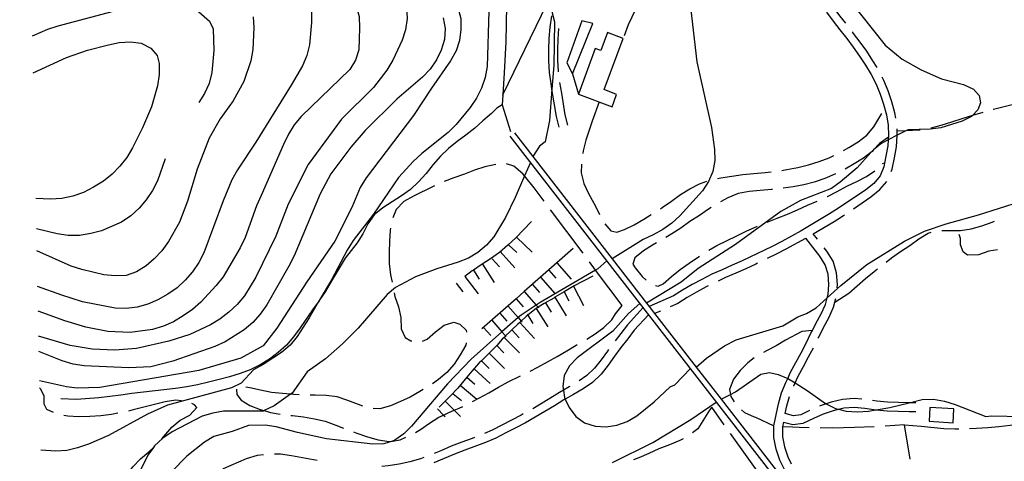
# Model space of a CAD drawing. Units: inches. Extents: x 667293 to 671017, y 4163591 to 4165977.
# Drawn here: x 667297 to 667750, y 4165183 to 4165386 of the extents above; entities that cross this region are included whole.
import ezdxf

# ---------------------------------------------------------------- set-up
doc = ezdxf.new("R2010")
doc.units = ezdxf.units.IN
doc.header["$MEASUREMENT"] = 0
doc.layers.add('Cartografia', color=7, linetype='Continuous')

# ---------------------------------------------------------------- blocks, each defined once
blk = doc.blocks.new('9')
at = {"layer": 'Cartografia', "color": 7, "linetype": 'Continuous'}
for points in [[(667297.05, 4165652.11), (667298.07, 4165651.71)], [(667485.78, 4165441.5), (667486.89, 4165438.99), (667492, 4165430.13), (667494.92, 4165425.99), (667504.67, 4165414.25), (667507.71, 4165410.04), (667510.14, 4165405.37), (667511.73, 4165400.55), (667512.59, 4165395.4), (667512.86, 4165390.2), (667512.05, 4165364.68), (667511.13, 4165359.7), (667509.56, 4165354.79), (667507.21, 4165350.09), (667504.34, 4165345.75), (667497.91, 4165338.01), (667494.22, 4165334.35), (667482.01, 4165324.68), (667478.21, 4165321.1), (667471.3, 4165313.48), (667459.77, 4165296.63), (667450.35, 4165284.49), (667447.59, 4165279.98), (667440.39, 4165266.29), (667434.74, 4165256.78), (667430.04, 4165248.87), (667424.54, 4165240.25), (667421.32, 4165236.29), (667417.4, 4165232.88), (667408.94, 4165227.28), (667404.52, 4165224.85), (667398.85, 4165218.75), (667394.27, 4165216.47), (667364.83, 4165208.59), (667355.67, 4165204.4), (667337.58, 4165194.57), (667328.37, 4165190.56), (667323.44, 4165188.83), (667318.51, 4165187.7), (667313.42, 4165187.34), (667306.49, 4165187.86)]]:
    blk.add_lwpolyline(points, dxfattribs=at)
blk = doc.blocks.new('10')
at = {"layer": 'Cartografia', "color": 7, "linetype": 'Continuous'}
for points in [[(667301.75, 4165420.88), (667316.22, 4165426.98), (667330.48, 4165432), (667350.25, 4165437.56), (667355.09, 4165438.73)], [(667422.18, 4165440.15), (667426.1, 4165436.99), (667429.71, 4165433.35), (667432.71, 4165429.18), (667443.66, 4165405.99), (667451.69, 4165392.77), (667453.13, 4165387.78), (667453.24, 4165382.63), (667452.99, 4165372.4), (667451.49, 4165367.57), (667448.8, 4165363.35), (667426.48, 4165341.67), (667423.2, 4165337.76), (667420.57, 4165333.48), (667418.35, 4165328.78), (667407.93, 4165305.26), (667405.83, 4165300.44), (667400.61, 4165285.84), (667398.34, 4165281.14), (667390.5, 4165267.77), (667387.33, 4165263.68), (667380.17, 4165256.11), (667376.29, 4165252.69), (667372.06, 4165249.69), (667367.6, 4165247.05), (667362.96, 4165245.02), (667357.97, 4165243.52), (667347.65, 4165242.1), (667337.36, 4165242.47), (667327.27, 4165244.46), (667317.55, 4165247.4), (667305.18, 4165251.97)]]:
    blk.add_lwpolyline(points, dxfattribs=at)
blk = doc.blocks.new('11')
at = {"layer": 'Cartografia', "color": 7, "linetype": 'Continuous'}
for points in [[(667301.47, 4165434.72), (667309.86, 4165437.77)], [(667443.48, 4165440.6), (667447.56, 4165434.42), (667454.04, 4165426.37), (667460.77, 4165418.92), (667466.89, 4165410.76), (667472.17, 4165401.89), (667473.84, 4165397.08), (667474.91, 4165392.04), (667475.21, 4165386.82), (667474.54, 4165381.68), (667472.92, 4165376.91), (667468.61, 4165367.63), (667465.92, 4165363.11), (667459.71, 4165355.11), (667445.03, 4165340.45), (667429.67, 4165319.52), (667420.45, 4165301.19), (667414.81, 4165286.48), (667405.58, 4165267.56), (667400.26, 4165258.94), (667396.86, 4165254.92), (667393.04, 4165251.43), (667388.87, 4165248.25), (667384.58, 4165245.62), (667375.06, 4165241.19), (667365.44, 4165238.02), (667350.61, 4165234.62), (667340.54, 4165233.85), (667330.19, 4165234.35), (667320.03, 4165236.09), (667305.42, 4165240.3)]]:
    blk.add_lwpolyline(points, dxfattribs=at)
blk = doc.blocks.new('12')
at = {"layer": 'Cartografia', "color": 7, "linetype": 'Continuous'}
for points in [[(667297.52, 4165629.08), (667298.62, 4165629.12)], [(667302.71, 4165462.07), (667302.65, 4165460.16), (667302.75, 4165460.08)], [(667473.44, 4165441.24), (667473.98, 4165440.32), (667477.87, 4165432.63), (667491.86, 4165410.86), (667496.06, 4165401.61), (667499.93, 4165386.88), (667500.02, 4165381.74), (667499.34, 4165376.75), (667497.76, 4165371.9), (667495.3, 4165367.32), (667486.47, 4165354.81), (667478.16, 4165342.16), (667456.38, 4165313.38), (667453.57, 4165308.98), (667449.72, 4165299.67), (667441.98, 4165284.14), (667428.97, 4165265.43), (667415.22, 4165244.05), (667408.95, 4165235.87), (667398.58, 4165230.25), (667379.22, 4165224.57), (667333.62, 4165216.66), (667323.25, 4165216.37), (667318.23, 4165217.04), (667305.84, 4165219.84)]]:
    blk.add_lwpolyline(points, dxfattribs=at)
blk = doc.blocks.new('57')
at = {"layer": 'Cartografia', "color": 7, "linetype": 'Continuous'}
for points in [[(667296.73, 4165667.76), (667297.69, 4165667.32)], [(667511.59, 4165442.04), (667520.4, 4165427.99), (667524.29, 4165423.11), (667529.9, 4165416.08), (667532.82, 4165411.82), (667535.08, 4165407.33), (667535.88, 4165404.33), (667541.92, 4165390.37), (667542.14, 4165389.41), (667543.09, 4165385.32), (667542.8, 4165365.22), (667541.97, 4165354.31), (667540.87, 4165339.86), (667538.91, 4165329.95), (667536.17, 4165328.06), (667533.14, 4165323.24), (667533.14, 4165323.24)]]:
    blk.add_lwpolyline(points, dxfattribs=at)

msp = doc.modelspace()

# ---------------------------------------------------------------- linework, layer by layer
at = {"layer": 'Cartografia', "color": 7, "linetype": 'Continuous'}
for points in [[(667494.13, 4165441.67), (667496.36, 4165434.48), (667505.87, 4165422.68), (667516.64, 4165409.42), (667520.99, 4165392.89), (667520.74, 4165376.13), (667519.9, 4165361.77), (667519.28, 4165351.59), (667519, 4165347.12), (667522.88, 4165334.71)], [(667519.27, 4165351.58), (667519.28, 4165351.59), (667539.81, 4165393.71), (667524.29, 4165423.11), (667514.27, 4165442.1)], [(667586.16, 4165401.27), (667582.08, 4165394.51), (667577.06, 4165383.92), (667575.18, 4165378.87)], [(667673.31, 4165402.54), (667695.53, 4165374.56), (667703.28, 4165368.13), (667712.08, 4165363.22), (667721.51, 4165359.01), (667731.52, 4165356.45), (667736.17, 4165354.34), (667738.83, 4165351.28), (667739.39, 4165348.04), (667738.22, 4165344.68), (667735.8, 4165342.15), (667735.33, 4165341.66), (667730.91, 4165339.46), (667721.21, 4165336.4), (667716.18, 4165335.77), (667706.09, 4165335.59), (667705.09, 4165335.07), (667701.08, 4165333), (667696.93, 4165330.86), (667693.49, 4165329.09), (667690.15, 4165326.24), (667689.51, 4165325.69), (667688.94, 4165325.06), (667682.55, 4165318.07), (667674.83, 4165311.38), (667670.75, 4165308.45), (667656.45, 4165302.96), (667647.35, 4165297.85), (667626.56, 4165282.71), (667609.41, 4165271.63), (667601.47, 4165265.3), (667585.55, 4165255.61), (667585.54, 4165255.61)], [(667677.35, 4165384.64), (667674.67, 4165388.05), (667671.64, 4165392.13), (667668.51, 4165396.24), (667665.28, 4165400.23), (667665.1, 4165400.45)], [(667302.61, 4165378.8), (667309.71, 4165381.92), (667314.52, 4165383.53), (667344.56, 4165391.52), (667354.71, 4165393.73), (667359.75, 4165394.32), (667364.83, 4165394.2), (667374.8, 4165392.03), (667379.33, 4165389.88), (667384.24, 4165385.62), (667385.87, 4165382.13), (667386.16, 4165372.13), (667385.19, 4165361.96), (667384.05, 4165356.94), (667381.83, 4165352.3), (667379.27, 4165348.16)], [(667605.82, 4165392.03), (667608.66, 4165366.82), (667615.48, 4165336.67), (667616.92, 4165326.49), (667616.95, 4165321.35), (667616.14, 4165316.37), (667614.16, 4165311.71), (667611.29, 4165307.38), (667600.93, 4165295.86), (667597.13, 4165292.51), (667593.11, 4165289.53), (667588.62, 4165287.03), (667583.96, 4165285.02), (667569.73, 4165276.03), (667569.72, 4165276.02)], [(667404.38, 4165387.58), (667404.56, 4165382.54), (667404.13, 4165372.49), (667403.28, 4165367.41), (667399.93, 4165357.88), (667395.14, 4165348.84), (667389.17, 4165340.53), (667384.08, 4165331.62), (667378.51, 4165317.32), (667374.06, 4165302.59), (667370.35, 4165293), (667365.32, 4165283.96), (667362.21, 4165279.75), (667358.75, 4165276.02), (667354.94, 4165272.78), (667350.53, 4165270.02), (667345.72, 4165268.41), (667340.69, 4165268.17), (667335.48, 4165268.66), (667325.34, 4165271.07), (667320.51, 4165272.63), (667304.62, 4165279.71)], [(667431.24, 4165390.16), (667431.24, 4165385.07), (667430.32, 4165374.73), (667429.06, 4165369.77), (667426.97, 4165365.07), (667421.82, 4165356.04), (667405.55, 4165329.84), (667397.06, 4165317.02), (667394.55, 4165312.44), (667390.47, 4165302.8), (667381.6, 4165278.84), (667379.33, 4165274.32), (667376.4, 4165270.05), (667372.99, 4165266.26), (667369.3, 4165262.71), (667365.01, 4165259.72), (667360.42, 4165257.2), (667355.73, 4165255.17), (667350.86, 4165253.79), (667345.82, 4165253.14), (667340.67, 4165253.27), (667325.74, 4165256.27), (667316.14, 4165259.21), (667304.96, 4165263.22)], [(667491.86, 4165387.22), (667492.81, 4165382.24), (667492.45, 4165377.22), (667490.95, 4165372.33), (667488.73, 4165367.74), (667485.86, 4165363.53), (667482.4, 4165359.8), (667470.48, 4165349.72), (667455.92, 4165335.24), (667449.35, 4165327.54), (667440.03, 4165315.27), (667435.24, 4165306.05), (667423.2, 4165277.41), (667420.74, 4165272.71), (667410.57, 4165254.76), (667407.58, 4165250.54), (667404.12, 4165246.7), (667400.18, 4165243.28), (667391.43, 4165237.76), (667386.67, 4165235.61), (667367.3, 4165228.79), (667357.21, 4165226.29), (667346.97, 4165225.82), (667326.38, 4165226.69), (667321.36, 4165227.53), (667316.35, 4165228.98), (667305.56, 4165233.27)], [(667545.22, 4165336.7), (667544.03, 4165341.64), (667541.97, 4165354.31), (667541.54, 4165356.95), (667540.83, 4165362.03), (667540.5, 4165367.31), (667540.46, 4165372.54), (667540.68, 4165377.63), (667541.08, 4165382.8), (667541.84, 4165388.04)], [(667668.45, 4165389.73), (667671.5, 4165385.63), (667674.68, 4165381.59), (667677.77, 4165377.57), (667680.8, 4165373.62), (667683.73, 4165369.55), (667686.49, 4165365.3), (667688.99, 4165361.08), (667691.29, 4165356.61), (667693.13, 4165352.04), (667694.74, 4165347.32), (667696.05, 4165342.48), (667696.88, 4165337.72), (667697.08, 4165332.9), (667696.93, 4165330.86), (667696.71, 4165328.12), (667695.87, 4165323.3), (667694.93, 4165318.51), (667693.26, 4165314.33), (667690.31, 4165310.83), (667686.56, 4165307.84), (667674.05, 4165299.37), (667669.85, 4165296.72), (667656.78, 4165288.9), (667647.87, 4165284.06), (667643.41, 4165281.76), (667629.62, 4165275.04), (667625.07, 4165273.04), (667620.35, 4165271.03), (667615.69, 4165268.93), (667611.08, 4165266.57), (667606.61, 4165264.12), (667602.18, 4165261.59), (667598.03, 4165258.97), (667586.76, 4165254.04), (667586.75, 4165254.04)], [(667545.02, 4165382.22), (667544.66, 4165377.4), (667544.46, 4165372.47), (667544.48, 4165367.44), (667544.81, 4165362.44), (667544.83, 4165362.25)], [(667555.69, 4165385.73), (667548.86, 4165366.42), (667551.4, 4165361.33), (667560.73, 4165384.51), (667555.69, 4165385.73)], [(667554.13, 4165351.95), (667569.74, 4165346.18), (667571.71, 4165351.85), (667565.99, 4165354.1), (667574.73, 4165377.66), (667567.49, 4165380.34), (667564.46, 4165372.17), (667561.94, 4165373.1), (667554.13, 4165351.95)], [(667691.75, 4165364.24), (667689.88, 4165367.4), (667687.03, 4165371.8), (667684, 4165376), (667680.93, 4165380), (667680.4, 4165380.68)], [(667302.95, 4165361.82), (667318.28, 4165368.87), (667327.9, 4165372.22), (667337.7, 4165374.79), (667342.62, 4165375.74), (667347.77, 4165376.15), (667352.73, 4165375.49), (667357.2, 4165373.22), (667360.14, 4165369.77), (667361.05, 4165366.04), (667360.99, 4165360.96), (667360.26, 4165355.82), (667357.44, 4165346.09), (667353.37, 4165336.51), (667348.7, 4165327.23), (667346.06, 4165322.83), (667342.9, 4165318.74), (667339.38, 4165315.13), (667335.27, 4165311.89), (667330.8, 4165309.02), (667326.16, 4165306.68), (667321.16, 4165304.89), (667316.18, 4165303.88), (667310.91, 4165303.53), (667304.13, 4165303.78)], [(667551.4, 4165361.33), (667554.13, 4165351.95)], [(667700.37, 4165340.91), (667699.95, 4165343.35), (667698.56, 4165348.49), (667696.87, 4165353.43), (667694.93, 4165358.27), (667694.12, 4165359.83)], [(667545.52, 4165357.3), (667546.35, 4165352.49), (667547.95, 4165342.42), (667549.09, 4165337.63)], [(667519, 4165347.12), (667516.57, 4165345.58), (667514.05, 4165343.09), (667510.19, 4165339.74), (667506.39, 4165336.33), (667502.36, 4165333.1), (667498.28, 4165330.18), (667494.37, 4165326.95), (667490.62, 4165323.36), (667487.17, 4165319.46), (667483.95, 4165315.44), (667480.55, 4165311.48), (667476.75, 4165308.01), (667472.72, 4165305.03), (667468.41, 4165302.29), (667464.09, 4165299.49), (667460.12, 4165296.32), (667457.13, 4165292.17), (667454.85, 4165287.59), (667452.16, 4165283.37), (667446.71, 4165276.31), (667440.72, 4165266.28), (667437.47, 4165260.88), (667434.74, 4165256.78), (667434.66, 4165256.66), (667431.68, 4165252.51), (667425.94, 4165244.14), (667422.95, 4165240.05), (667419.67, 4165236.26), (667415.85, 4165232.9), (667411.8, 4165229.77), (667407.58, 4165227.08), (667402.94, 4165224.86), (667398.24, 4165223.12), (667393.44, 4165221.69), (667388.57, 4165220.44), (667383.7, 4165219.12), (667378.66, 4165217.93), (667373.68, 4165217.04), (667368.58, 4165216.26), (667348.37, 4165213.89), (667343.27, 4165213.12), (667333.14, 4165211.99), (667322.89, 4165211.23), (667315.71, 4165211.5)], [(667563.69, 4165348.41), (667560.43, 4165339.59), (667557.55, 4165330.78), (667556.33, 4165325.86), (667556.13, 4165324.61)], [(667769.71, 4165350.07), (667765.38, 4165349.08), (667760.28, 4165348.15), (667755.3, 4165347.28), (667750.37, 4165346.17), (667745.45, 4165344.94), (667745.26, 4165344.88)], [(667676.29, 4165326.01), (667678.7, 4165327.37), (667683.01, 4165329.99), (667686.98, 4165333.04), (667690.25, 4165336.88), (667693.94, 4165342.99)], [(667740.46, 4165343.49), (667735.8, 4165342.15), (667735.7, 4165342.12), (667730.76, 4165340.66), (667726, 4165339.06), (667721.12, 4165337.54), (667716.54, 4165336.23)], [(667701.87, 4165101.4), (667522.73, 4165332.58)], [(667524.71, 4165334.12), (667533.14, 4165323.24), (667569.73, 4165276.03), (667585.55, 4165255.61), (667586.76, 4165254.04), (667589.29, 4165250.78), (667608.47, 4165226.03), (667619.91, 4165211.26), (667692.8, 4165117.21), (667703.85, 4165102.94)], [(667698.31, 4165316.23), (667698.77, 4165317.38), (667699.79, 4165322.57), (667700.67, 4165327.62), (667701.08, 4165332.83), (667701.08, 4165333), (667701, 4165334.91), (667700.95, 4165335.95)], [(667711.62, 4165335.38), (667711.21, 4165335.32), (667705.09, 4165335.07), (667701, 4165334.91), (667700.99, 4165334.91)], [(667697.02, 4165332.18), (667692.84, 4165329.29), (667690.15, 4165326.24), (667689.51, 4165325.51), (667688.94, 4165325.06), (667685.54, 4165322.4), (667681.23, 4165319.84), (667677.06, 4165317.4)], [(667647.93, 4165316.78), (667650.24, 4165317.16), (667655.28, 4165318.21), (667660.21, 4165319.44), (667665.02, 4165320.85), (667669.73, 4165322.68), (667671.86, 4165323.71)], [(667363.71, 4165322.08), (667360.29, 4165311.93), (667357.96, 4165307.47), (667355.03, 4165303.19), (667351.81, 4165299.34), (667347.93, 4165295.86), (667343.58, 4165292.92), (667334.37, 4165288.97), (667329.44, 4165287.66), (667324.28, 4165286.83), (667319.01, 4165286.84), (667313.93, 4165287.56), (667304.41, 4165289.93)], [(667532.06, 4165320.53), (667529.36, 4165314.29), (667525.04, 4165304.34), (667520.59, 4165295.16), (667515.14, 4165286.25), (667511.81, 4165282.35), (667507.83, 4165278.94), (667503.46, 4165276.38), (667498.75, 4165274.43), (667488.93, 4165271.38), (667479.1, 4165267.73), (667469.95, 4165262.86), (667465.97, 4165259.52), (667452.63, 4165244.09), (667445.5, 4165236.84), (667437.6, 4165229.97), (667429.19, 4165223.89), (667422.28, 4165214.13), (667421.55, 4165213.61), (667414, 4165208.22), (667409.41, 4165206.04), (667409.04, 4165205.86), (667390.65, 4165205.74), (667385.67, 4165204.91), (667380.81, 4165203.41), (667366.94, 4165196.23), (667362.65, 4165193.41), (667358.83, 4165189.75), (667358.31, 4165189), (667355.84, 4165185.42), (667351.23, 4165176.13)], [(667516.05, 4165319.58), (667511.12, 4165318.41), (667506.31, 4165316.88), (667501.6, 4165315.1), (667496.72, 4165313.46), (667492.35, 4165311.71)], [(667538.32, 4165302.62), (667533.76, 4165308.74), (667529.36, 4165314.29), (667528.58, 4165315.27), (667524.44, 4165318.74), (667520.97, 4165319.83)], [(667555.52, 4165319.66), (667555.5, 4165315.74), (667556.67, 4165310.82), (667558.74, 4165306.16), (667561.24, 4165301.73), (667563.56, 4165297.25), (667563.9, 4165296.54)], [(667694.34, 4165320.07), (667695.29, 4165320.36)], [(667618.18, 4165313.09), (667619.82, 4165313.45), (667624.79, 4165314.2), (667629.88, 4165314.89), (667634.97, 4165315.34), (667640.17, 4165315.79), (667642.98, 4165316.1)], [(667672.57, 4165315.21), (667672.32, 4165315.09), (667667.66, 4165313.14), (667662.84, 4165311.43), (667657.97, 4165310.2), (667653.05, 4165309.26), (667648.56, 4165308.65)], [(667668.8, 4165304.72), (667668.97, 4165304.8), (667673.45, 4165307.06), (667677.88, 4165309.5), (667682.42, 4165311.75), (667686.96, 4165313.95), (667690.72, 4165316.65)], [(667487.78, 4165309.68), (667487.23, 4165309.44), (667478.15, 4165304.87), (667473.72, 4165302.43), (667470.15, 4165298.72), (667468.6, 4165295.01)], [(667591.94, 4165299.14), (667592.8, 4165299.68), (667597.01, 4165302.6), (667601.21, 4165305.64), (667605.47, 4165308.32), (667610.01, 4165310.64), (667613.34, 4165311.83)], [(667680.85, 4165299.16), (667688.92, 4165304.62), (667693.11, 4165307.95), (667696.26, 4165311.71)], [(667608.46, 4165226.03), (667608.47, 4165226.03), (667613.16, 4165230.17), (667621.44, 4165235.84), (667626.84, 4165238.62), (667648.35, 4165245.06), (667655.19, 4165249.32), (667659.29, 4165250.85), (667663.66, 4165253.46), (667668.78, 4165258.08), (667675.06, 4165263.75), (667687.03, 4165273.37), (667704.41, 4165284.2), (667713.56, 4165288.83), (667723.56, 4165292.12), (667738.48, 4165296.28), (667777.26, 4165308.57)], [(667643.61, 4165308.01), (667643.05, 4165307.94), (667637.9, 4165307.5), (667632.76, 4165307.05), (667627.72, 4165306.12), (667622.95, 4165304.17), (667619.6, 4165302.31)], [(667641.2, 4165292.96), (667645.77, 4165294.74), (667650.42, 4165296.69), (667655.07, 4165298.7), (667659.73, 4165300.72), (667664.24, 4165302.67)], [(667556.28, 4165278.59), (667541.32, 4165298.62)], [(667566.28, 4165292.16), (667569.1, 4165288.91), (667571.89, 4165288.36), (667575.38, 4165289.51), (667579.86, 4165291.76), (667584.23, 4165294.26), (667587.71, 4165296.47)], [(667615.34, 4165299.69), (667614.08, 4165298.88), (667609.89, 4165296.08), (667605.57, 4165293.22), (667601.42, 4165290.24), (667597.22, 4165287.5), (667594.5, 4165285.89)], [(667664.29, 4165285.07), (667662.36, 4165287.59), (667671.94, 4165293.32), (667676.23, 4165296.03), (667676.71, 4165296.35)], [(667532.59, 4165293.2), (667525.33, 4165285.71), (667521.59, 4165282.36), (667517.73, 4165278.95), (667513.71, 4165275.97), (667509.39, 4165273.23), (667505.82, 4165270.85), (667505.19, 4165270.43), (667501.84, 4165267.84)], [(667721.54, 4165289.14), (667725.14, 4165289.09), (667730.16, 4165289.12), (667735.13, 4165289.87), (667740, 4165291.28), (667744.83, 4165292.99), (667745.92, 4165293.37)], [(667467.57, 4165290.13), (667467.43, 4165289.31), (667467.11, 4165284.19), (667466.96, 4165279), (667467.04, 4165273.86), (667467.61, 4165268.66), (667468.32, 4165265.26)], [(667614.19, 4165279.97), (667617.95, 4165282.12), (667627.1, 4165286.69), (667631.69, 4165288.88), (667636.41, 4165290.95), (667636.59, 4165291.02)], [(667695.93, 4165274.48), (667698.34, 4165276.44), (667702.49, 4165279.48), (667706.8, 4165282.22), (667711.01, 4165285.2), (667715.26, 4165287.94), (667716.65, 4165288.29)], [(667747.22, 4165280.18), (667743.3, 4165279.55), (667738.48, 4165277.9), (667733.4, 4165277.69), (667731.42, 4165279.3), (667730.26, 4165282.43), (667730.28, 4165285.36), (667729.53, 4165287.24)], [(667522.15, 4165282.41), (667525.74, 4165278.93)], [(667525.63, 4165286.01), (667532.81, 4165279.05)], [(667590.18, 4165283.38), (667588.36, 4165282.33), (667584.11, 4165279.65), (667580.14, 4165276.54), (667579.16, 4165273.59), (667580.36, 4165271.82), (667583.52, 4165267.85), (667585.37, 4165266.16)], [(667658.91, 4165285.53), (667658.76, 4165285.44), (667649.74, 4165280.54), (667645.21, 4165278.2), (667641.2, 4165276.22)], [(667649.39, 4165178.34), (667646.89, 4165183.13), (667645.28, 4165188.27), (667644.16, 4165193.57), (667644.26, 4165198.98), (667645.26, 4165204.09), (667646.32, 4165209.16), (667647.77, 4165214.18), (667649.76, 4165219.04), (667650.6, 4165220.88), (667651.9, 4165223.72), (667654.27, 4165228.25), (667656.72, 4165232.71), (667659.04, 4165237.14), (667661.32, 4165241.72), (667661.98, 4165243.01), (667663.61, 4165246.21), (667665.93, 4165250.64), (667667.94, 4165255.04), (667668.78, 4165258.08), (667669.18, 4165259.54), (667669.48, 4165264.26), (667669.17, 4165268.95), (667667.91, 4165273.31), (667665.32, 4165277.2), (667658.91, 4165285.53)], [(667551.74, 4165280.77), (667529.22, 4165260.95), (667525.46, 4165257.64), (667509.73, 4165243.8)], [(667518.18, 4165279.34), (667524.8, 4165271.84)], [(667673.37, 4165262.66), (667673.48, 4165264.27), (667673.13, 4165269.64), (667671.57, 4165275.01), (667668.56, 4165279.52), (667667.34, 4165281.1)], [(667567.24, 4165275.13), (667563.04, 4165271.43), (667562.07, 4165270.86), (667536.51, 4165255.85), (667534.74, 4165254.66), (667527.81, 4165250.02), (667526.47, 4165248.93), (667523.9, 4165246.85), (667518.89, 4165242.39), (667504.67, 4165229.75), (667493.89, 4165218.37), (667477.33, 4165198.92), (667473.65, 4165195.33), (667469.51, 4165192.34), (667468.44, 4165191.99), (667464.56, 4165190.7), (667459.37, 4165190.55), (667438.02, 4165193.08), (667424.68, 4165195.92), (667414.85, 4165198.59), (667409.86, 4165199.33), (667402.22, 4165199.2), (667394.61, 4165196.41), (667386.25, 4165194.12), (667381.91, 4165191.42), (667373.74, 4165185), (667366.64, 4165177.79)], [(667509.99, 4165273.61), (667515.34, 4165265.16)], [(667514.43, 4165276.02), (667517.74, 4165272.28)], [(667544.23, 4165274.16), (667550.83, 4165266.65)], [(667574.25, 4165254.57), (667562.07, 4165270.86), (667559.28, 4165274.59)], [(667589.61, 4165263.78), (667590.97, 4165263.4), (667593.15, 4165264.53), (667597.01, 4165267.93), (667601.04, 4165271.04), (667605.13, 4165274.02), (667610, 4165277.24)], [(667636.72, 4165274.01), (667635.92, 4165273.62), (667631.28, 4165271.42), (667626.66, 4165269.38), (667621.95, 4165267.37), (667618.48, 4165265.81)], [(667505.76, 4165270.93), (667505.82, 4165270.85), (667508.44, 4165266.7)], [(667540.47, 4165270.85), (667543.77, 4165267.1)], [(667672.35, 4165256.03), (667672.36, 4165256.03), (667678.77, 4165260.18), (667682.63, 4165263.53), (667686.43, 4165266.94), (667690.46, 4165270.17), (667692.01, 4165271.38)], [(667560.8, 4165268.03), (667551.91, 4165263.43), (667551.41, 4165263.17), (667547.6, 4165260.86), (667543.34, 4165258.28), (667542.78, 4165257.94), (667538.41, 4165255.44), (667535.61, 4165253.67), (667534.09, 4165252.7), (667530.83, 4165250), (667530.12, 4165249.41), (667527.86, 4165247.34), (667527.14, 4165246.69), (667526.32, 4165245.94), (667523.48, 4165243.26), (667522.64, 4165242.47), (667520.6, 4165240.45), (667519.92, 4165239.78), (667519.07, 4165238.94), (667516.5, 4165236.11), (667515.68, 4165235.22), (667513.01, 4165232.55), (667509.47, 4165229.01), (667508.49, 4165228.03), (667505.04, 4165224.25), (667502.81, 4165221.54), (667498.55, 4165216.38), (667495.1, 4165212.66), (667490, 4165207.68)], [(667497.88, 4165264.78), (667500.94, 4165260.82)], [(667501.84, 4165267.84), (667507.95, 4165259.92)], [(667532.96, 4165264.24), (667536.26, 4165260.49)], [(667536.72, 4165267.55), (667543.32, 4165260.04)], [(667469.23, 4165260.34), (667469.53, 4165258.64), (667471.24, 4165253.93), (667472.35, 4165248.95), (667472.5, 4165243.81), (667474.34, 4165239.7), (667476.93, 4165238.25), (667477.46, 4165238.18)], [(667529.21, 4165260.95), (667529.22, 4165260.95), (667534.74, 4165254.66), (667535.61, 4165253.67), (667535.81, 4165253.44)], [(667547.46, 4165261.13), (667547.6, 4165260.86), (667549.76, 4165256.69)], [(667551.91, 4165263.43), (667551.91, 4165263.43), (667556.5, 4165254.54)], [(667614, 4165263.59), (667612.95, 4165263.05), (667608.56, 4165260.64), (667604.24, 4165258.17), (667599.9, 4165255.43), (667596.51, 4165253.94)], [(667525.45, 4165257.64), (667525.46, 4165257.64), (667528.75, 4165253.89)], [(667539.06, 4165255.68), (667541.65, 4165251.41)], [(667543.34, 4165258.28), (667543.34, 4165258.28), (667548.52, 4165249.72)], [(667582.52, 4165255.41), (667577.18, 4165250.85), (667570.02, 4165242.64), (667553.61, 4165230.35), (667550.05, 4165226.76), (667547.65, 4165222.17), (667546.96, 4165217.18), (667547.24, 4165215.43), (667547.77, 4165212.08), (667548.12, 4165211.33), (667549.9, 4165207.49), (667552.95, 4165203.4), (667556.98, 4165200.42), (667561.82, 4165198.85), (667566.89, 4165198.58), (667571.92, 4165199.27), (667576.69, 4165201.04), (667581.12, 4165203.71), (667589.06, 4165210.11), (667596.37, 4165217.05), (667598.54, 4165217.95), (667605.76, 4165225.41)], [(667664.67, 4165239.52), (667664.88, 4165239.93), (667667.15, 4165244.38), (667669.51, 4165248.88), (667671.7, 4165253.67), (667672.36, 4165256.03), (667672.82, 4165257.71)], [(667517.95, 4165251.03), (667521.25, 4165247.28)], [(667521.71, 4165254.34), (667526.47, 4165248.93), (667527.86, 4165247.34), (667528.31, 4165246.83)], [(667534.77, 4165253.13), (667540.12, 4165244.68)], [(667557.99, 4165239.03), (667561.87, 4165241.39), (667565.9, 4165244.43), (667569.58, 4165247.85), (667571.27, 4165250.6), (667574.25, 4165254.57)], [(667583.96, 4165253.54), (667576.77, 4165245.63), (667573.76, 4165241.56), (667571.05, 4165238.28)], [(667591.93, 4165251.94), (667589.29, 4165250.78), (667589.28, 4165250.78)], [(667482.34, 4165238.14), (667484.47, 4165239.05), (667488.38, 4165242.33), (667492.35, 4165245.5), (667496.81, 4165246.86), (667499.59, 4165245.95), (667502.43, 4165243.18), (667502.63, 4165242.24)], [(667586.49, 4165250.28), (667579.85, 4165243.09), (667576.9, 4165239.1), (667573.69, 4165235.21), (667570.8, 4165231.17), (667567.8, 4165227.06), (667564.59, 4165222.89), (667560.62, 4165219.08), (667556.29, 4165216.09), (667551.85, 4165213.49), (667548.12, 4165211.33), (667547.44, 4165210.94), (667543.08, 4165208.21), (667534.28, 4165202.95), (667529.75, 4165200.48), (667525.25, 4165198.11), (667520.76, 4165195.72), (667516.16, 4165193.38), (667511.4, 4165191.26), (667501.87, 4165187.75), (667497.09, 4165185.88), (667492.33, 4165183.89), (667487.53, 4165181.92)], [(667514.2, 4165247.73), (667518.89, 4165242.39), (667520.6, 4165240.45), (667520.8, 4165240.22)], [(667527.14, 4165246.69), (667527.14, 4165246.69), (667533.88, 4165239.3)], [(667530.54, 4165250.45), (667530.83, 4165250), (667533.22, 4165246.22)], [(667510.44, 4165244.42), (667513.74, 4165240.67)], [(667523.44, 4165243.31), (667523.48, 4165243.26), (667526.81, 4165239.62)], [(667661.98, 4165243.01), (667661.98, 4165243.01), (667657.08, 4165242.5), (667649.62, 4165238.48), (667645.25, 4165235.98), (667640.77, 4165233.6), (667639.45, 4165232.88)], [(667502.49, 4165237.37), (667502.23, 4165236.26), (667499.71, 4165231.8), (667496.84, 4165227.47), (667493.51, 4165223.69), (667489.71, 4165220.34), (667486.87, 4165218.39)], [(667519.91, 4165239.78), (667519.92, 4165239.78), (667526.94, 4165232.66)], [(667513.01, 4165232.55), (667520.08, 4165225.47)], [(667516.35, 4165236.26), (667516.5, 4165236.11), (667519.87, 4165232.7)], [(667531.89, 4165224.26), (667535.53, 4165226.05), (667539.95, 4165228.48), (667544.38, 4165230.98), (667548.76, 4165233.66), (667553.19, 4165236.27), (667553.66, 4165236.54)], [(667568.09, 4165234.25), (667567.56, 4165233.51), (667564.6, 4165229.45), (667561.61, 4165225.56), (667558.09, 4165222.18), (667554.57, 4165219.74)], [(667653.33, 4165217.25), (667653.42, 4165217.45), (667654.05, 4165218.83), (667655.48, 4165221.96), (667657.79, 4165226.36), (667660.24, 4165230.82), (667662.45, 4165235.04)], [(667509.47, 4165229.01), (667513.01, 4165225.47)], [(667635.17, 4165230.33), (667632.25, 4165228.12), (667628.69, 4165224.59), (667625.59, 4165220.56), (667623.84, 4165215.78), (667624.28, 4165213.51), (667624.46, 4165212.54), (667625.97, 4165210.13)], [(667506.06, 4165225.36), (667513.44, 4165218.61)], [(667619.9, 4165211.26), (667619.91, 4165211.26), (667624.28, 4165213.51), (667626.55, 4165214.68), (667638.19, 4165222.88), (667642.14, 4165223.6), (667646.23, 4165222.64), (667650.6, 4165220.88), (667651.01, 4165220.71), (667654.05, 4165218.83), (667659.63, 4165215.39), (667667.98, 4165209.3), (667668.29, 4165209.15), (667672.63, 4165207.02), (667674.03, 4165206.65), (667677.55, 4165205.74), (667682.73, 4165205.41), (667687.75, 4165205.8), (667691.37, 4165206.43), (667697.71, 4165207.54), (667706.54, 4165209.68), (667712.61, 4165211.16), (667717.69, 4165211.31), (667722.85, 4165210.39), (667727.76, 4165208.93), (667741.92, 4165203.27), (667744.55, 4165203.61), (667773, 4165203.02)], [(667502.68, 4165221.66), (667502.81, 4165221.54), (667506.38, 4165218.29)], [(667505.4, 4165210.2), (667508.32, 4165211.74), (667512.81, 4165214.24), (667517.3, 4165216.79), (667521.78, 4165219.29), (667527.4, 4165222.05)], [(667312.31, 4165205.21), (667309.3, 4165206.62), (667308.01, 4165209.09), (667308, 4165212.8), (667306.31, 4165216.11), (667305.9, 4165216.57)], [(667396.59, 4165215.87), (667396.56, 4165215.83), (667396.78, 4165213.44), (667398.8, 4165210.81), (667402.73, 4165208.43), (667407.5, 4165206.56), (667409.41, 4165206.04), (667412.36, 4165205.23), (667416.75, 4165204.41)], [(667425.57, 4165213.33), (667422.86, 4165213.51), (667421.55, 4165213.61), (667417.8, 4165213.9), (667412.74, 4165214.34), (667407.76, 4165215.44), (667402.78, 4165216.48), (667400.87, 4165216.81)], [(667482.64, 4165215.73), (667481.08, 4165214.8), (667476.71, 4165212.3), (667472.17, 4165210.17), (667467.52, 4165208.27), (667462.71, 4165206.86), (667459.62, 4165207.02)], [(667499.64, 4165217.7), (667507.35, 4165211.33)], [(667550.28, 4165217.19), (667549.85, 4165216.94), (667547.24, 4165215.43), (667545.38, 4165214.36), (667541, 4165211.61), (667533.13, 4165206.9)], [(667371.22, 4165210.6), (667368.75, 4165210.87), (667363.71, 4165210.16), (667358.78, 4165208.91), (667353.92, 4165207.59), (667349.05, 4165206.34), (667346.83, 4165205.83)], [(667454.8, 4165208.14), (667452.8, 4165208.88), (667447.96, 4165210.69), (667443.06, 4165212.33), (667437.94, 4165212.95), (667432.88, 4165213.1), (667430.57, 4165213.14)], [(667492.8, 4165210.41), (667496.93, 4165206.17), (667499.78, 4165203.25)], [(667496.45, 4165213.84), (667500.31, 4165210.66)], [(667569.87, 4165182.08), (667588.52, 4165191.33), (667606.01, 4165201.92), (667617.7, 4165210.01)], [(667660.7, 4165206.05), (667656.58, 4165204.14), (667653.21, 4165203.65), (667649.47, 4165204.71), (667650.2, 4165208.19), (667651.47, 4165212.61)], [(667684.77, 4165211.3), (667681.25, 4165211.62), (667675.78, 4165211.21), (667670.61, 4165209.92), (667668.29, 4165209.15), (667665.62, 4165208.27), (667665.26, 4165208.1)], [(667709.69, 4165209.6), (667709.67, 4165209.6), (667706.71, 4165209.68), (667706.54, 4165209.68), (667701.64, 4165209.82), (667696.58, 4165209.97), (667691.64, 4165210.41), (667689.73, 4165210.68)], [(667362.15, 4165193.05), (667366.79, 4165198.39), (667370.72, 4165201.63), (667375.18, 4165203.91), (667378.34, 4165207.4), (667377.28, 4165208.73), (667375.99, 4165209.32)], [(667479.06, 4165196.02), (667481.35, 4165197.31), (667485.49, 4165200.23), (667489.8, 4165202.97), (667492.07, 4165203.99), (667494.52, 4165205.1), (667496.93, 4165206.17), (667499.18, 4165207.17), (667500.92, 4165207.99)], [(667489.22, 4165206.91), (667492.07, 4165203.99), (667492.71, 4165203.33)], [(667621.38, 4165199.51), (667615.6, 4165207.66), (667614.49, 4165206.26), (667609.11, 4165197.65), (667606.7, 4165195.74)], [(667629.27, 4165206.42), (667630.63, 4165205.14), (667635.16, 4165203.16), (667635.7, 4165203.02), (667644.26, 4165198.98)], [(667648.68, 4165200.78), (667652.94, 4165199.57), (667657.73, 4165200.28), (667662.58, 4165202.53), (667667.07, 4165204.55), (667671.72, 4165206.08), (667674.03, 4165206.65), (667676.42, 4165207.25), (667681.22, 4165207.62), (667686.12, 4165207.19), (667691.17, 4165206.45), (667691.37, 4165206.43), (667696.35, 4165205.99), (667701.53, 4165205.84), (667706.6, 4165205.7), (667709.6, 4165205.61), (667709.7, 4165205.61)], [(667727.16, 4165206.8), (667716.14, 4165207.42), (667715.78, 4165201.1), (667726.8, 4165200.47), (667727.16, 4165206.8)], [(667341.94, 4165204.82), (667339.08, 4165204.31), (667334.11, 4165203.66), (667329.01, 4165203.31), (667323.92, 4165203.19), (667318.9, 4165203.5), (667317.08, 4165203.85)], [(667421.71, 4165203.82), (667422.46, 4165203.74), (667427.51, 4165203.11), (667432.62, 4165202.31), (667437.54, 4165201.15), (667442.44, 4165199.4), (667445.91, 4165198.01)], [(667528.75, 4165204.48), (667527.86, 4165204), (667523.38, 4165201.63), (667518.92, 4165199.26), (667514.44, 4165196.98), (667510.93, 4165195.42)], [(667648.68, 4165200.78), (667648.24, 4165198.55), (667648.16, 4165193.95), (667649.14, 4165189.28), (667650.59, 4165184.66), (667652.21, 4165181.54)], [(667450.58, 4165196.23), (667452.12, 4165195.66), (667456.96, 4165194.02), (667461.88, 4165192.63), (667467.04, 4165191.76), (667468.44, 4165191.99), (667472.08, 4165192.57), (667474.61, 4165193.74)], [(667660.47, 4165198.12), (667655.85, 4165198.26), (667652.87, 4165198.34), (667648.24, 4165198.55)], [(667690.46, 4165198.58), (667681.44, 4165198.23), (667671.23, 4165197.93), (667665.47, 4165198.03)], [(667707.01, 4165183.69), (667704.45, 4165199.47), (667695.45, 4165198.88)], [(667704.45, 4165199.47), (667712.01, 4165198.89), (667722.54, 4165197.75), (667727.55, 4165197.6), (667729.36, 4165197.61)], [(667734.36, 4165197.74), (667737.65, 4165197.96), (667742.78, 4165198.23), (667747.93, 4165198.74), (667753.08, 4165199.36), (667758.05, 4165200), (667759.23, 4165200.12)], [(667506.28, 4165193.59), (667505.24, 4165193.2), (667500.47, 4165191.49), (667495.59, 4165189.58), (667490.8, 4165187.57), (667487.67, 4165186.29)], [(667602.47, 4165193.1), (667600.83, 4165192.22), (667596.06, 4165190.21), (667591.24, 4165188.44), (667586.64, 4165186.25), (667581.99, 4165184.24), (667579.51, 4165183.27)], [(667638.76, 4165175.06), (667624.28, 4165195.44)], [(667342.8, 4165170.5), (667343.21, 4165171.63), (667345.72, 4165176.03), (667348.83, 4165180.12), (667352.35, 4165183.84), (667356.28, 4165187.09), (667358.31, 4165189), (667358.74, 4165189.4)], [(667409.09, 4165185.67), (667406.13, 4165185.27), (667401.01, 4165183.87), (667390.45, 4165179.23), (667390.3, 4165179.14)], [(667433.82, 4165182.99), (667432.03, 4165183.34), (667427.09, 4165184.32), (667422.04, 4165185.19), (667416.84, 4165185.9), (667414.07, 4165185.95)], [(667483.01, 4165184.47), (667481.33, 4165183.84), (667476.55, 4165182.42), (667471.56, 4165181.4), (667466.56, 4165180.55), (667463.52, 4165180.2)]]:
    msp.add_lwpolyline(points, dxfattribs=at)

# ---------------------------------------------------------------- block references
at = {"layer": 'Cartografia'}
for name in ['57', '9', '12', '11', '10']:
    msp.add_blockref(name, (0, 0), dxfattribs=at)

doc.saveas('drawing.dxf')
